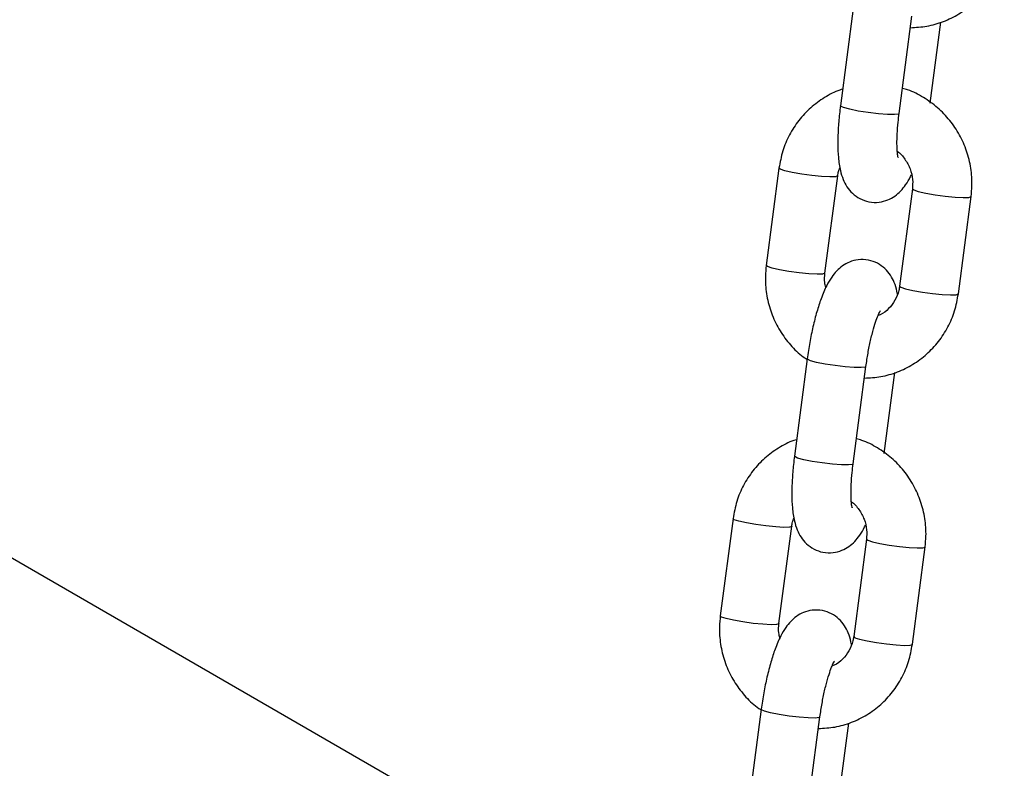
# Model space of a CAD drawing. Units: millimetres. Extents: x 0 to 59.4, y 0 to 42.1.
# Drawn here: x 46 to 46.2, y 27.7 to 27.8 of the extents above; entities that cross this region are included whole.
import ezdxf

# ---------------------------------------------------------------- set-up
doc = ezdxf.new("R2010")
doc.units = ezdxf.units.MM

msp = doc.modelspace()

# ---------------------------------------------------------------- linework, layer by layer
at = {"color": 7, "linetype": 'Continuous', "lineweight": 25}
for p, q in [((46.14863895891115, 27.84715167342128), (46.14605076846011, 27.82743260059184)), ((46.15794872075657, 27.82587095685804), (46.1605369112076, 27.84559002968748)), ((46.16422474906177, 27.82796088181864), (46.16637580354611, 27.84434947486828)), ((46.07208739456311, 27.68150773291942), (45.82157613959355, 27.82612480215247)), ((46.13359526868389, 27.81479408757009), (46.13100707823287, 27.79507501474065)), ((46.14290503052932, 27.79351337100686), (46.14549322098034, 27.81323244383629)), ((46.16064119182002, 27.81061052204712), (46.15805300136899, 27.79089144921769)), ((46.16995095366544, 27.78932980548389), (46.17253914411647, 27.80904887831333)), ((46.13932147328745, 27.77616301123535), (46.13673328283643, 27.75644393840592)), ((46.14863123513288, 27.75488229467211), (46.1512194255839, 27.77460136750155)), ((46.15490726343808, 27.75697221963271), (46.15705831792242, 27.77336081268236)), ((46.12427778306019, 27.74380542538417), (46.12168959260917, 27.72408635255473)), ((46.13358754490562, 27.72252470882093), (46.13617573535665, 27.74224378165037)), ((46.15132370619633, 27.7396218598612), (46.1487355157453, 27.71990278703176)), ((46.16063346804176, 27.71834114329796), (46.16322165849278, 27.7380602161274)), ((46.13000398766376, 27.70517434904942), (46.12741579721273, 27.68545527621999)), ((46.13931374950918, 27.68389363248619), (46.14190193996022, 27.70361270531562)), ((46.14558977781439, 27.68598355744679), (46.14774083229873, 27.70237215049643))]:
    msp.add_line(p, q, dxfattribs=at)
at = {"color": 8, "linetype": 'Continuous', "lineweight": 25, "flags": 128}
for points in [[(46.1579487207566, 27.82587095685804), (46.1577952995661, 27.82575530039859), (46.15698581452827, 27.82565619399243), (46.15557493587155, 27.82567716979827), (46.15373283638428, 27.82581569782436), (46.15168170045113, 27.82605506954631), (46.14966892533717, 27.82636641320169), (46.14793728142654, 27.82671217615071), (46.14669563053122, 27.82705065427882), (46.14609373407399, 27.82734102212835), (46.14605076846014, 27.82743260059184)], [(46.14549291928932, 27.81323039222458), (46.14548528533282, 27.81320817368147), (46.14501821924218, 27.81305264011252), (46.14389091105042, 27.81301297216714), (46.14223933076277, 27.81309395438496), (46.14026268333665, 27.81328581911535), (46.13819938162387, 27.81356542464021), (46.13629829026206, 27.81389904640669), (46.13478870892659, 27.81424644470602), (46.13385271540557, 27.81456571817626), (46.1335952295936, 27.81479378437869)], [(46.16064110970208, 27.81060987172324), (46.1608986385417, 27.81038215265329), (46.16183463206272, 27.81006287918306), (46.16334421339819, 27.80971548088372), (46.16524530475999, 27.80938185911724), (46.16730860647278, 27.80910225359239), (46.16928525389889, 27.808910388862), (46.17093683418655, 27.80882940664418), (46.1720641423783, 27.80886907458956), (46.17253120846895, 27.8090246081585), (46.17253910892374, 27.80904861426053)], [(46.14290516342424, 27.79351445159345), (46.14289709488181, 27.79348910085203), (46.14243002879117, 27.79333356728309), (46.14130272059941, 27.7932938993377), (46.13965114031176, 27.79337488155552), (46.13767449288564, 27.79356674628592), (46.13561119117285, 27.79384635181077), (46.13371009981104, 27.79417997357725), (46.13220051847557, 27.79452737187658), (46.13126452495455, 27.79484664534682), (46.13100703432635, 27.7950746734206)], [(46.15805300136898, 27.79089144921769), (46.15831044809065, 27.79066307982386), (46.15924644161169, 27.79034380635362), (46.16075602294715, 27.78999640805429), (46.16265711430896, 27.78966278628781), (46.16472041602174, 27.78938318076295), (46.16669706344786, 27.78919131603256), (46.16834864373551, 27.78911033381474), (46.16947595192727, 27.78915000176012), (46.16994301801792, 27.78930553532907), (46.16995095366543, 27.78932980548389)], [(46.15121960372099, 27.7746028533123), (46.15106600439341, 27.7744857110421), (46.15025651935558, 27.77438660463594), (46.14884564069885, 27.77440758044178), (46.14700354121159, 27.77454610846787), (46.14495240527843, 27.77478548018982), (46.14293963016448, 27.77509682384519), (46.14120798625385, 27.77544258679422), (46.13996633535853, 27.77578106492233), (46.1393644389013, 27.77607143277186), (46.13932146072951, 27.77616291501721)], [(46.14863123513291, 27.75488229467211), (46.14847781394242, 27.75476663821266), (46.14766832890459, 27.7546675318065), (46.14625745024786, 27.75468850761234), (46.14441535076059, 27.75482703563844), (46.14236421482743, 27.75506640736038), (46.14035143971347, 27.75537775101576), (46.13861979580285, 27.75572351396479), (46.13737814490753, 27.7560619920929), (46.1367762484503, 27.75635235994243), (46.13673328283646, 27.75644393840591)], [(46.13617543366563, 27.74224173003865), (46.13616779970913, 27.74221951149554), (46.13570073361849, 27.74206397792659), (46.13457342542673, 27.74202430998121), (46.13292184513908, 27.74210529219904), (46.13094519771296, 27.74229715692942), (46.12888189600017, 27.74257676245428), (46.12698080463836, 27.74291038422076), (46.1254712233029, 27.74325778252009), (46.12453522978187, 27.74357705599033), (46.1242777439699, 27.74380512219277)], [(46.15132362407839, 27.73962120953731), (46.15158115291801, 27.73939349046737), (46.15251714643902, 27.73907421699713), (46.15402672777449, 27.7387268186978), (46.1559278191363, 27.73839319693132), (46.15799112084909, 27.73811359140646), (46.15996776827521, 27.73792172667607), (46.16161934856285, 27.73784074445825), (46.16274665675461, 27.73788041240363), (46.16321372284526, 27.73803594597257), (46.16322162330005, 27.73805995207461)], [(46.13358767780056, 27.72252578940753), (46.13357960925812, 27.7225004386661), (46.13311254316747, 27.72234490509716), (46.13198523497572, 27.72230523715177), (46.13033365468806, 27.7223862193696), (46.12835700726195, 27.72257808409999), (46.12629370554916, 27.72285768962484), (46.12439261418736, 27.72319131139132), (46.12288303285189, 27.72353870969065), (46.12194703933086, 27.72385798316089), (46.12168954870265, 27.72408601123468)], [(46.14873551574529, 27.71990278703176), (46.14899296246696, 27.71967441763793), (46.14992895598799, 27.7193551441677), (46.15143853732346, 27.71900774586836), (46.15333962868527, 27.71867412410188), (46.15540293039805, 27.71839451857703), (46.15737957782417, 27.71820265384664), (46.15903115811182, 27.71812167162881), (46.16015846630358, 27.7181613395742), (46.16062553239422, 27.71831687314314), (46.16063346804174, 27.71834114329796)], [(46.1419021180973, 27.70361419112637), (46.14174851876972, 27.70349704885617), (46.14093903373189, 27.70339794245001), (46.13952815507517, 27.70341891825585), (46.13768605558789, 27.70355744628194), (46.13563491965474, 27.70379681800389), (46.13362214454078, 27.70410816165927), (46.13189050063016, 27.70445392460829), (46.13064884973484, 27.7047924027364), (46.13004695327761, 27.70508277058594), (46.13000397510581, 27.70517425283129)]]:
    msp.add_lwpolyline(points, dxfattribs=at)
at = {"color": 7, "linetype": 'Continuous', "lineweight": 25}
for points, knots in [([(46.16022904342901, 27.84324442674106), (46.16134456996456, 27.84330645042482), (46.16362495920893, 27.84343324090165), (46.16695016209798, 27.84441012460998), (46.1700960675579, 27.84594343572563), (46.17291263450069, 27.8480325961647), (46.17531732848031, 27.85059327978147), (46.17722118204304, 27.85355203935872), (46.17862524414422, 27.85681722338977), (46.17905331087388, 27.85914741229218), (46.17926843928912, 27.86031846766981)], [0, 0, 0, 0, 0.1202487667339236, 0.2458157520883418, 0.3712458673132031, 0.4966024126047667, 0.6219704792558526, 0.7474372816910042, 0.8730725525468442, 0.9999999999999999, 0.9999999999999999, 0.9999999999999999, 0.9999999999999999]), ([(46.1464879044268, 27.83076308037159), (46.14630789322226, 27.83071451155158), (46.14500591396978, 27.83036322455183), (46.1427785341811, 27.82913160622866), (46.13994815508484, 27.82709000870409), (46.1375471618656, 27.82451658131423), (46.13564231698617, 27.82156123539087), (46.13423851672156, 27.81829514971108), (46.1338104147901, 27.81596508202798), (46.13359526868393, 27.81479408757009)], [0, 0, 0, 0, 0.02599003200258558, 0.1879798678474149, 0.349874689975672, 0.5117843916496906, 0.6738216081029389, 0.8360763972799593, 1, 1, 1, 1]), ([(46.17253914411648, 27.80904887831333), (46.17261094897682, 27.80977949293433), (46.1727984347524, 27.81168716113655), (46.17256908013709, 27.81480470571761), (46.17172331588716, 27.8182776665904), (46.17027566618395, 27.82155587619919), (46.16828102242315, 27.82452740971083), (46.16580304842209, 27.82711157051472), (46.16290606424196, 27.82916832930202), (46.16046476764703, 27.83045724314164), (46.15896885561103, 27.83083939803823), (46.15861278367371, 27.83093036236708)], [0, 0, 0, 0, 0.07806887996579402, 0.2038414173673284, 0.3298403437156326, 0.4559920018567334, 0.5822245460214795, 0.7084577899181587, 0.8346175795825033, 0.9606340229784317, 1, 1, 1, 1]), ([(46.14605076846014, 27.82743260059184), (46.14598167167973, 27.82687513640763), (46.1457801516454, 27.82524929796988), (46.1455670300511, 27.82260538865994), (46.14548145506273, 27.81962735085119), (46.14559917822661, 27.81682330621771), (46.14593395822589, 27.81451230670737), (46.14650842472094, 27.81260107898563), (46.14730062796974, 27.81103239409046), (46.14843019775969, 27.80964562158747), (46.14996688159994, 27.80853329041819), (46.15185505832101, 27.80786480304166), (46.15384505101846, 27.80779917524202), (46.15566071330572, 27.80828497653437), (46.1571395123275, 27.80911787453647), (46.15834622252796, 27.81018215972203), (46.15938124284731, 27.81151665313753), (46.1600554047214, 27.81257720410922), (46.16038310472496, 27.81336076485454), (46.16043726234491, 27.8134902606879)], [0, 0, 0, 0, 0.04220860391300319, 0.1231009499613125, 0.2052479672088686, 0.2903868768858581, 0.3829381034300366, 0.4484975961870735, 0.5019797700717423, 0.5541913774078753, 0.6062800692440867, 0.6588528693180566, 0.715249779819288, 0.7654865781160548, 0.8132035596589534, 0.8621171543115895, 0.9169295108560265, 0.986271284921571, 0.9999999999999999, 0.9999999999999999, 0.9999999999999999, 0.9999999999999999]), ([(46.15772837703378, 27.81700058435732), (46.15773253828226, 27.81698841777011), (46.15775043963859, 27.81693607809026), (46.15765092476323, 27.81734533537265), (46.15755561002018, 27.81824176624822), (46.15749599945192, 27.81972786753839), (46.15754507022677, 27.82171366011835), (46.15770050013694, 27.82383700440193), (46.15787609117707, 27.82527582051576), (46.1579487207566, 27.82587095685804)], [0, 0, 0, 0, 0.03765501874681143, 0.1619888628475593, 0.3076296515597811, 0.4759584760425771, 0.6622915275348953, 0.8603139184171672, 0.9999999999999999, 0.9999999999999999, 0.9999999999999999, 0.9999999999999999]), ([(46.15757288969753, 27.81820478459232), (46.15757441311271, 27.81820389159097), (46.15820036926205, 27.81783696621063), (46.15916671518742, 27.81662733171625), (46.16025956978966, 27.81469280906949), (46.16076692034676, 27.8125886419301), (46.16068082786624, 27.8112341263567), (46.16064119182003, 27.81061052204712)], [0, 0, 0, 0, 0.0006400838468254352, 0.2630040889984996, 0.5223703964764984, 0.7801045000956492, 1, 1, 1, 1]), ([(46.14549322098038, 27.81323244383628), (46.14553411355296, 27.8135283587314), (46.14561306211929, 27.81409966191071), (46.14584358784176, 27.81461344692315), (46.1459547093714, 27.81486110942205)], [0, 0, 0, 0, 0.5179647266912818, 1, 1, 1, 1]), ([(46.15759151297789, 27.78926278363176), (46.15756451703641, 27.78945744875635), (46.15744931669939, 27.79028814725124), (46.15702747195877, 27.79151615597229), (46.15624805283416, 27.79309308457367), (46.15511537507352, 27.79447785117491), (46.1535795141377, 27.79559071999537), (46.15169112083537, 27.79625904055059), (46.14970115288543, 27.79632478905051), (46.14788560508664, 27.79583871196549), (46.1464063568677, 27.7950067432402), (46.14520142972323, 27.79393880705164), (46.14415823937907, 27.7926210306472), (46.1431248101292, 27.79083330659725), (46.14215710841422, 27.78854317321493), (46.14123767153207, 27.78570822918443), (46.14047074273667, 27.78272022469359), (46.13980235302067, 27.77947766807922), (46.1394830997797, 27.77727708679642), (46.13932147328748, 27.77616301123535)], [0, 0, 0, 0, 0.01909879148227017, 0.08150066619158401, 0.1324069159744592, 0.1821037949822207, 0.2316836786121447, 0.281724353812105, 0.3354049543641625, 0.3832221393556069, 0.4286408724562052, 0.4751985847985291, 0.5273709501076793, 0.5933729357146624, 0.6850941162595091, 0.7621318770995036, 0.8425547603237278, 0.9202911089438154, 0.9999999999999999, 0.9999999999999999, 0.9999999999999999, 0.9999999999999999]), ([(46.13100707823288, 27.79507501474065), (46.13093528231295, 27.79434441186095), (46.13074781988124, 27.79243677431582), (46.13097691638691, 27.78931889076384), (46.13182374218333, 27.7858473240017), (46.13326743480926, 27.78256391763165), (46.13527685614675, 27.77961179125629), (46.13728405967021, 27.77741093189728), (46.13873407486082, 27.77641520266391), (46.13920757222355, 27.7760900507834)], [0, 0, 0, 0, 0.1014321266901797, 0.2648439234707581, 0.4285498593800058, 0.5924542342903478, 0.7564637015422474, 0.9204740779310202, 1, 1, 1, 1]), ([(46.14310896000441, 27.79063363236623), (46.14301581603997, 27.7909682471089), (46.14275245146563, 27.79191437034724), (46.142845129725, 27.7928856215417), (46.14290503052933, 27.79351337100686)], [0, 0, 0, 0, 0.3536692992032796, 1, 1, 1, 1]), ([(46.15091155780532, 27.77225576455513), (46.15202708434087, 27.77231778823889), (46.15430747358524, 27.77244457871572), (46.15763267647428, 27.77342146242405), (46.16077858193421, 27.7749547735397), (46.16359514887699, 27.77704393397877), (46.16599984285662, 27.77960461759554), (46.16790369641935, 27.7825633771728), (46.16930775852053, 27.78582856120384), (46.1697358252502, 27.78815875010625), (46.16995095366543, 27.78932980548389)], [0, 0, 0, 0, 0.1202487667339335, 0.2458157520883504, 0.3712458673132102, 0.4966024126047724, 0.6219704792558569, 0.7474372816910072, 0.8730725525468456, 1, 1, 1, 1]), ([(46.15805300136898, 27.7908914492177), (46.15800455280253, 27.79059906011323), (46.15783699133853, 27.7895878197402), (46.15717936507491, 27.78795052460182), (46.15586591142412, 27.78628446067868), (46.15464164826468, 27.78525172455218), (46.15383271006825, 27.7849842632712), (46.15368489800558, 27.78493539179523)], [0, 0, 0, 0, 0.1108246754002057, 0.3832919366022535, 0.6583885819944972, 0.9375795474219975, 1, 1, 1, 1]), ([(46.15121942558393, 27.77460136750155), (46.15128392916342, 27.77506702187189), (46.15147173868824, 27.77642282765397), (46.15187569384626, 27.77866424769819), (46.15243939163703, 27.78114104851373), (46.15302248747337, 27.78318872260338), (46.15356393342144, 27.78469531421305), (46.15393661270286, 27.78555528593084), (46.15417243629768, 27.78592302279014), (46.15411970919476, 27.78585579481968), (46.15411142250057, 27.7858452291409)], [0, 0, 0, 0, 0.08963045552887272, 0.2609692888048187, 0.4315686036922496, 0.5987807692965978, 0.7424199064352381, 0.870336945250333, 0.9796219017691908, 1, 1, 1, 1]), ([(46.1371704188031, 27.75977441818566), (46.13699040759857, 27.75972584936566), (46.13568842834609, 27.7593745623659), (46.13346104855741, 27.75814294404273), (46.13063066946114, 27.75610134651816), (46.12822967624191, 27.75352791912831), (46.12632483136247, 27.75057257320494), (46.12492103109787, 27.74730648752515), (46.12449292916641, 27.74497641984205), (46.12427778306024, 27.74380542538416)], [0, 0, 0, 0, 0.02599003200257148, 0.1879798678474033, 0.3498746899756627, 0.5117843916496835, 0.6738216081029343, 0.836076397279957, 1, 1, 1, 1]), ([(46.16322165849278, 27.7380602161274), (46.16329346335314, 27.7387908307484), (46.16348094912872, 27.74069849895063), (46.1632515945134, 27.74381604353168), (46.16240583026347, 27.74728900440448), (46.16095818056026, 27.75056721401326), (46.15896353679945, 27.7535387475249), (46.1564855627984, 27.75612290832879), (46.15358857861827, 27.7581796671161), (46.15114728202334, 27.75946858095571), (46.14965136998733, 27.7598507358523), (46.14929529805002, 27.75994170018116)], [0, 0, 0, 0, 0.07806887996579401, 0.2038414173673285, 0.3298403437156326, 0.4559920018567334, 0.5822245460214794, 0.7084577899181586, 0.8346175795825032, 0.9606340229784317, 1, 1, 1, 1]), ([(46.13673328283645, 27.75644393840591), (46.13666418605603, 27.75588647422171), (46.13646266602171, 27.75426063578396), (46.13624954442741, 27.75161672647402), (46.13616396943904, 27.74863868866526), (46.13628169260291, 27.74583464403178), (46.13661647260219, 27.74352364452145), (46.13719093909725, 27.74161241679971), (46.13798314234606, 27.74004373190454), (46.139112712136, 27.73865695940154), (46.14064939597625, 27.73754462823226), (46.14253757269731, 27.73687614085573), (46.14452756539477, 27.73681051305609), (46.14634322768203, 27.73729631434845), (46.1478220267038, 27.73812921235055), (46.14902873690427, 27.73919349753611), (46.15006375722361, 27.7405279909516), (46.15073791909771, 27.74158854192329), (46.15106561910127, 27.74237210266862), (46.15111977672122, 27.74250159850197)], [0, 0, 0, 0, 0.04220860391300276, 0.1231009499613114, 0.2052479672088669, 0.2903868768858557, 0.3829381034300334, 0.4484975961870698, 0.5019797700717383, 0.5541913774078683, 0.6062800692440825, 0.658852869318052, 0.7152497798192828, 0.7654865781160493, 0.8132035596589474, 0.8621171543115831, 0.9169295108560248, 0.9862712849215638, 1, 1, 1, 1]), ([(46.14841089141009, 27.74601192217139), (46.14841505265856, 27.74599975558418), (46.1484329540149, 27.74594741590433), (46.14833343913954, 27.74635667318672), (46.14823812439649, 27.74725310406229), (46.14817851382823, 27.74873920535246), (46.14822758460308, 27.75072499793242), (46.14838301451325, 27.752848342216), (46.14855860555338, 27.75428715832984), (46.14863123513291, 27.75488229467211)], [0, 0, 0, 0, 0.0376550187468113, 0.1619888628475592, 0.307629651559781, 0.4759584760425771, 0.6622915275348954, 0.8603139184171676, 1, 1, 1, 1]), ([(46.14825540407384, 27.74721612240639), (46.14825692748902, 27.74721522940504), (46.14888288363839, 27.7468483040247), (46.14984922956371, 27.74563866953033), (46.15094208416597, 27.74370414688356), (46.15144943472306, 27.74159997974417), (46.15136334224255, 27.74024546417078), (46.15132370619633, 27.7396218598612)], [0, 0, 0, 0, 0.0006400838468267941, 0.2630040889985006, 0.5223703964764991, 0.7801045000956497, 1, 1, 1, 1]), ([(46.13617573535669, 27.74224378165036), (46.13621662792927, 27.74253969654548), (46.1362955764956, 27.74311099972478), (46.13652610221807, 27.74362478473723), (46.13663722374771, 27.74387244723612)], [0, 0, 0, 0, 0.5179647266913464, 1, 1, 1, 1]), ([(46.12168959260919, 27.72408635255472), (46.12161779668926, 27.72335574967503), (46.12143033425755, 27.72144811212989), (46.12165943076322, 27.71833022857791), (46.12250625655963, 27.71485866181577), (46.12394994918556, 27.71157525544573), (46.12595937052306, 27.70862312907036), (46.12796657404651, 27.70642226971135), (46.12941658923712, 27.70542654047798), (46.12989008659986, 27.70510138859748)], [0, 0, 0, 0, 0.1014321266901796, 0.264843923470758, 0.4285498593800058, 0.5924542342903478, 0.7564637015422473, 0.9204740779310199, 1, 1, 1, 1]), ([(46.1482740273542, 27.71827412144583), (46.14824703141272, 27.71846878657042), (46.1481318310757, 27.71929948506531), (46.14770998633507, 27.72052749378636), (46.14693056721047, 27.72210442238774), (46.14579788944982, 27.72348918898899), (46.14426202851401, 27.72460205780944), (46.14237363521168, 27.72527037836466), (46.14038366726174, 27.72533612686459), (46.13856811946294, 27.72485004977957), (46.137088871244, 27.72401808105427), (46.13588394409954, 27.72295014486572), (46.13484075375538, 27.72163236846127), (46.13380732450551, 27.71984464441132), (46.13283962279053, 27.717554511029), (46.13192018590838, 27.7147195669985), (46.13115325711298, 27.71173156250766), (46.13048486739697, 27.70848900589329), (46.130165614156, 27.7062884246105), (46.13000398766378, 27.70517434904942)], [0, 0, 0, 0, 0.01909879148226352, 0.08150066619157771, 0.1324069159744533, 0.1821037949822151, 0.2316836786121395, 0.2817243538121001, 0.3354049543641579, 0.3832221393556026, 0.4286408724562012, 0.4751985847985253, 0.527370950107676, 0.5933729357146595, 0.6850941162595069, 0.7621318770995019, 0.8425547603237267, 0.9202911089438147, 1, 1, 1, 1]), ([(46.13379147438072, 27.71964497018031), (46.13369833041628, 27.71997958492297), (46.13343496584193, 27.72092570816131), (46.13352764410131, 27.72189695935577), (46.13358754490564, 27.72252470882093)], [0, 0, 0, 0, 0.3536692992033161, 1, 1, 1, 1]), ([(46.14873551574528, 27.71990278703177), (46.14868706717884, 27.7196103979273), (46.14851950571484, 27.71859915755427), (46.14786187945121, 27.71696186241589), (46.14654842580042, 27.71529579849276), (46.14532416264098, 27.71426306236625), (46.14451522444455, 27.71399560108527), (46.14436741238188, 27.71394672960931)], [0, 0, 0, 0, 0.1108246754002069, 0.3832919366022599, 0.6583885819945097, 0.9375795474220147, 1, 1, 1, 1]), ([(46.14159407218163, 27.7012671023692), (46.14270959871718, 27.70132912605296), (46.14498998796155, 27.7014559165298), (46.14831519085059, 27.70243280023812), (46.15146109631052, 27.70396611135377), (46.15427766325331, 27.70605527179285), (46.15668235723292, 27.70861595540961), (46.15858621079566, 27.71157471498687), (46.15999027289684, 27.71483989901791), (46.1604183396265, 27.71717008792032), (46.16063346804174, 27.71834114329796)], [0, 0, 0, 0, 0.120248766733929, 0.2458157520883465, 0.371245867313207, 0.4966024126047699, 0.6219704792558551, 0.7474372816910057, 0.8730725525468451, 1, 1, 1, 1]), ([(46.14190193996024, 27.70361270531562), (46.14196644353972, 27.70407835968596), (46.14215425306455, 27.70543416546805), (46.14255820822257, 27.70767558551226), (46.14312190601333, 27.7101523863278), (46.14370500184967, 27.71220006041745), (46.14424644779775, 27.71370665202713), (46.14461912707918, 27.71456662374492), (46.14485495067399, 27.71493436060421), (46.14480222357107, 27.71486713263375), (46.14479393687688, 27.71485656695497)], [0, 0, 0, 0, 0.08963045552887296, 0.2609692888048188, 0.4315686036922494, 0.5987807692965977, 0.7424199064352379, 0.8703369452503328, 0.9796219017691904, 1, 1, 1, 1])]:
    msp.add_open_spline(points, degree=3, knots=knots, dxfattribs=at)

doc.saveas('drawing.dxf')
